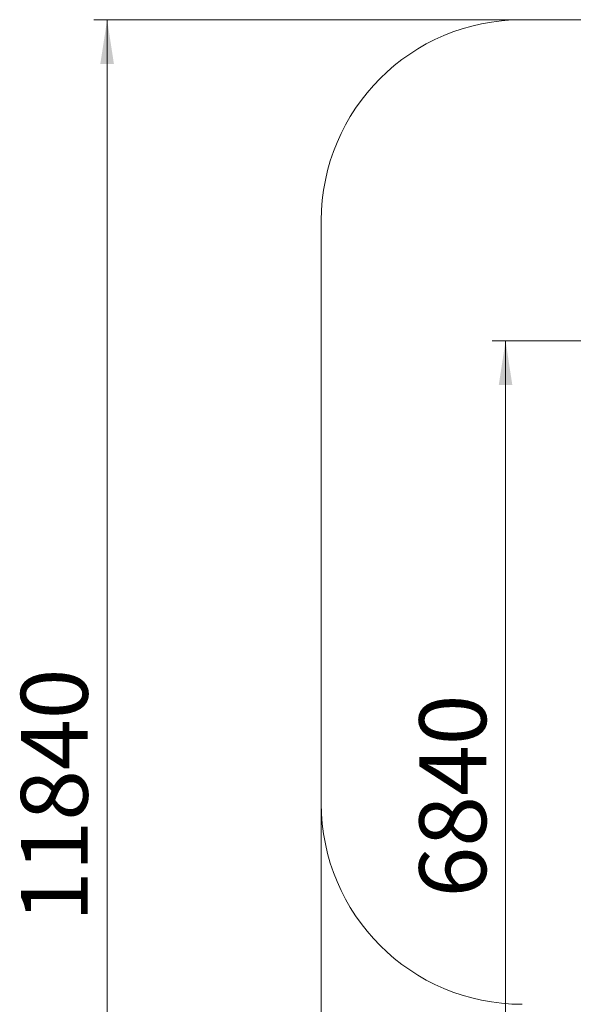
# Model space of a CAD drawing. Units: millimetres. Extents: x 13 to 205, y 31 to 246.
# Drawn here: x 13 to 54, y 90 to 163 of the extents above; entities that cross this region are included whole.
import ezdxf

# ---------------------------------------------------------------- set-up
doc = ezdxf.new("R2010")
doc.units = ezdxf.units.MM
doc.styles.add('SLDTEXTSTYLE0', font='TXT', dxfattribs={"width": 0.663})
doc.dimstyles.new('SLDDIMSTYLE0', dxfattribs={"dimtxt": 5, "dimasz": 3.302, "dimexe": 0, "dimexo": 0.0625, "dimgap": 1.25, "dimtad": 2, "dimlfac": 100, "dimrnd": 1e-09, "dimzin": 12, "dimdsep": 46, "dimtxsty": 'SLDTEXTSTYLE0', "dimsah": 1, "dimcen": 0.09, "dimadec": 0, "dimazin": 0, "dimtfac": 1, "dimtofl": 0, "dimtmove": 0, "dimatfit": 3, "dimfxl": 0, "dimfrac": 2, "dimtolj": 1, "dimtzin": 12, "dimarcsym": 0})

# ---------------------------------------------------------------- blocks, each defined once
blk = doc.blocks.new('*D4')
at = {"color": 7, "linetype": 'Continuous', "lineweight": 0}
for p, q in [((119.861, 139.223), (48.19, 139.223)), ((49.19, 70.849), (49.19, 139.223)), ((135.475, 70.849), (48.19, 70.849))]:
    blk.add_line(p, q, dxfattribs=at)
for points in [[(49.19, 139.223), (48.682, 135.921), (49.698, 135.921)], [(49.19, 70.849), (49.698, 74.151), (48.682, 74.151)]]:
    blk.add_solid(points, dxfattribs=at)
at = {"color": 7, "linetype": 'Continuous', "lineweight": 0, "insert": (42.745, 97.682), "char_height": 5, "attachment_point": 1, "rotation": 90, "style": 'SLDTEXTSTYLE0'}
blk.add_mtext('6840', dxfattribs=at)
blk = doc.blocks.new('*D6')
at = {"color": 7, "linetype": 'Continuous', "lineweight": 0}
for p, q in [((50.42, 163.195), (18.42, 163.195)), ((19.42, 163.195), (19.42, 47.625)), ((95.819, 47.625), (18.42, 47.625))]:
    blk.add_line(p, q, dxfattribs=at)
for points in [[(19.42, 163.195), (18.912, 159.893), (19.928, 159.893)], [(19.42, 47.625), (19.928, 50.927), (18.912, 50.927)]]:
    blk.add_solid(points, dxfattribs=at)
at = {"color": 7, "linetype": 'Continuous', "lineweight": 0, "insert": (12.974, 95.835), "char_height": 5, "attachment_point": 1, "rotation": 90, "style": 'SLDTEXTSTYLE0'}
blk.add_mtext('11840', dxfattribs=at)
blk = doc.blocks.new('*D7')
at = {"color": 7, "linetype": 'Continuous', "lineweight": 0}
for p, q in [((35.42, 104.705), (35.42, 30.625)), ((205.355, 67.925), (205.355, 30.625)), ((35.42, 31.625), (205.355, 31.625))]:
    blk.add_line(p, q, dxfattribs=at)
for points in [[(35.42, 31.625), (38.722, 31.117), (38.722, 32.133)], [(205.355, 31.625), (202.053, 32.133), (202.053, 31.117)]]:
    blk.add_solid(points, dxfattribs=at)
at = {"color": 7, "linetype": 'Continuous', "lineweight": 0, "insert": (109.669, 38.07), "char_height": 5, "attachment_point": 1, "style": 'SLDTEXTSTYLE0'}
blk.add_mtext('17120', dxfattribs=at)

msp = doc.modelspace()

# ---------------------------------------------------------------- linework, layer by layer
at = {"color": 7, "linetype": 'Continuous', "lineweight": 15}
for p, q in [((141.44071, 163.19497), (50.41963, 163.19497)), ((35.41963, 148.19497), (35.41963, 104.70497))]:
    msp.add_line(p, q, dxfattribs=at)
for centre, start, end in [((50.41963, 148.19497), 90, 180), ((50.41963, 104.70497), 180, 270)]:
    msp.add_arc(centre, 15, start, end, dxfattribs=at)

# ---------------------------------------------------------------- dimensions: what is measured, and where the dimension line sits
at = {"color": 7, "linetype": 'Continuous', "lineweight": 0}
for base, p1, p2, angle, picture, middle in [((19.41963, 47.62503), (50.41963, 163.19497), (95.8189, 47.62503), 90, '*D6', (19.41963, 105.07015)), ((49.19007, 139.22328), (135.47516, 70.84904), (119.86148, 139.22328), 90, '*D4', (49.19007, 105.07015)), ((205.35523, 31.62503), (35.41963, 104.70497), (205.35523, 67.92503), 0, '*D7', (118.90475, 31.62503))]:
    dim = msp.add_linear_dim(base=base, p1=p1, p2=p2, angle=angle, dimstyle='SLDDIMSTYLE0', dxfattribs=at)
    dim.commit()
    dim.dimension.update_dxf_attribs({"geometry": picture, "text_midpoint": middle, "dimtype": 160})

doc.saveas('drawing.dxf')
